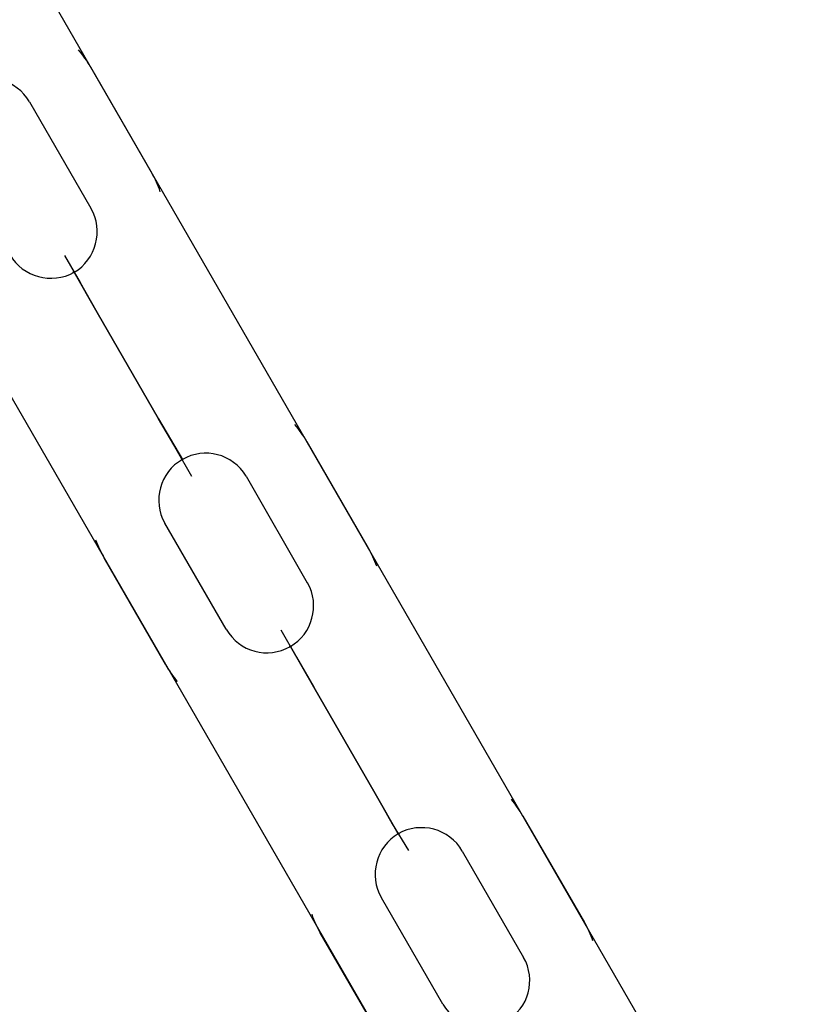
# Model space of a CAD drawing. Units: inches. Extents: x 226 to 368, y 115 to 304.
# Drawn here: x 306 to 307, y 160 to 161 of the extents above; entities that cross this region are included whole.
import ezdxf

# ---------------------------------------------------------------- set-up
doc = ezdxf.new("R2010")
doc.units = ezdxf.units.IN
doc.header["$MEASUREMENT"] = 0
doc.layers.add('Ebene 1', color=7, linetype='Continuous')

# ---------------------------------------------------------------- blocks, each defined once
blk = doc.blocks.new('block 2')
at = {"layer": 'Ebene 1', "color": 179, "lineweight": 25, "true_color": 0x1a171b}
for points in [[(306.73373, 159.77767), (305.55138, 161.82613)], [(305.37809, 161.72622), (306.56044, 159.67811)], [(306.11637, 160.84737), (306.16874, 160.75642)], [(306.09398, 160.68614), (306.10741, 160.66306), (306.12188, 160.63722)], [(306.17459, 160.54627), (306.12188, 160.63722)], [(306.17459, 160.54627), (306.18941, 160.52078), (306.20284, 160.49735)], [(306.30137, 160.52698), (306.35374, 160.43603)], [(306.18045, 160.33612), (306.12808, 160.42707)], [(306.27898, 160.36575), (306.29242, 160.34232), (306.30723, 160.31683)], [(306.35994, 160.22588), (306.30723, 160.31683)], [(306.35994, 160.22588), (306.37441, 160.20004), (306.38819, 160.17696)], [(306.48603, 160.20659), (306.53874, 160.11564)], [(306.36545, 160.01573), (306.31274, 160.10668)]]:
    blk.add_lwpolyline(points, dxfattribs=at)
at = {"layer": 'Ebene 1', "color": 9, "lineweight": 25, "true_color": 0xa9d2ac}
for points in [[(306.06401, 160.8174), (306.11672, 160.72645)], [(306.10225, 160.67167), (306.1019, 160.67202), (306.10225, 160.67133), (306.10225, 160.67167), (306.10225, 160.67167)], [(306.12188, 160.63722), (306.17459, 160.54627)], [(306.17459, 160.54627), (306.12188, 160.63722)], [(306.12188, 160.63722), (306.17459, 160.54627)], [(306.19492, 160.51148), (306.19423, 160.51182), (306.19492, 160.51113), (306.19492, 160.51148), (306.19492, 160.51148)], [(306.24935, 160.49735), (306.30172, 160.40606)], [(306.23247, 160.36644), (306.17976, 160.45704)], [(306.28725, 160.35162), (306.2869, 160.35197), (306.28759, 160.35128), (306.28725, 160.35162), (306.28725, 160.35162)], [(306.30723, 160.31683), (306.35994, 160.22588)], [(306.30723, 160.31683), (306.35994, 160.22588)], [(306.35994, 160.22588), (306.30723, 160.31683)], [(306.37958, 160.19143), (306.37958, 160.19177), (306.37992, 160.19108), (306.37958, 160.19143), (306.37958, 160.19143)], [(306.43435, 160.17661), (306.48672, 160.08566)], [(306.41782, 160.0457), (306.36511, 160.13665)]]:
    blk.add_lwpolyline(points, dxfattribs=at)
at = {"layer": 'Ebene 1', "color": 179, "lineweight": 25, "true_color": 0x1a171b}
for points in [[(306.11637, 160.84737), (306.11327, 160.85254), (306.11017, 160.85736), (306.10604, 160.86184)], [(306.17597, 160.74058), (306.17425, 160.74609), (306.17184, 160.7516), (306.16874, 160.75642)], [(306.30137, 160.52698), (306.29827, 160.53215), (306.29483, 160.53697), (306.29104, 160.54145)], [(306.12051, 160.44292), (306.12257, 160.43741), (306.12533, 160.43224), (306.12808, 160.42707)], [(306.36132, 160.42018), (306.35891, 160.42535), (306.35684, 160.43121), (306.35374, 160.43603)], [(306.18045, 160.33612), (306.18355, 160.33095), (306.187, 160.32613), (306.19044, 160.32165)], [(306.48603, 160.20659), (306.48327, 160.21175), (306.47983, 160.21623), (306.47638, 160.22106)], [(306.30551, 160.12253), (306.30757, 160.11701), (306.30999, 160.1115), (306.31274, 160.10668)], [(306.54597, 160.09979), (306.54425, 160.1053), (306.54184, 160.11047), (306.53874, 160.11564)]]:
    blk.add_open_spline(points, degree=3, dxfattribs=at)
at = {"layer": 'Ebene 1', "color": 9, "lineweight": 25, "true_color": 0xa9d2ac}
for points, knots in [([(306.06401, 160.8174), (306.05333, 160.83635), (306.02887, 160.84324), (306.00957, 160.83222), (305.99062, 160.82085), (305.98408, 160.79639), (305.9951, 160.77744)], [0, 0, 0, 0, 1, 1, 1, 2, 2, 2, 2]), ([(306.04747, 160.68649), (306.05849, 160.66754), (306.08295, 160.66099), (306.10225, 160.67167), (306.12119, 160.6827), (306.12774, 160.7075), (306.11672, 160.72645)], [0, 0, 0, 0, 1, 1, 1, 2, 2, 2, 2]), ([(306.10259, 160.67202), (306.10225, 160.67236), (306.10225, 160.67236), (306.1019, 160.67236), (306.10156, 160.67202), (306.10156, 160.67167), (306.10156, 160.67167), (306.1019, 160.67133), (306.10225, 160.67133), (306.10225, 160.67133), (306.10259, 160.67167), (306.10259, 160.67167), (306.10259, 160.67202), (306.10259, 160.67202), (306.10259, 160.67202), (306.10259, 160.67202)], [0, 0, 0, 0, 1, 1, 1, 2, 2, 2, 3, 3, 3, 4, 4, 4, 5, 5, 5, 5]), ([(306.12188, 160.63722), (306.12188, 160.63722), (306.10225, 160.67167), (306.10225, 160.67167), (306.10225, 160.67167), (306.12188, 160.63722), (306.12188, 160.63722), (306.12188, 160.63722), (306.12188, 160.63722), (306.12188, 160.63722)], [0, 0, 0, 0, 1, 1, 1, 2, 2, 2, 3, 3, 3, 3]), ([(306.17459, 160.54627), (306.17459, 160.54627), (306.19492, 160.51148), (306.19492, 160.51148), (306.19492, 160.51148), (306.17459, 160.54627), (306.17459, 160.54627), (306.17459, 160.54627), (306.17459, 160.54627), (306.17459, 160.54627)], [0, 0, 0, 0, 1, 1, 1, 2, 2, 2, 3, 3, 3, 3]), ([(306.24935, 160.49735), (306.23798, 160.5163), (306.21387, 160.5225), (306.19492, 160.51148), (306.17563, 160.5008), (306.16908, 160.47599), (306.17976, 160.45704)], [0, 0, 0, 0, 1, 1, 1, 2, 2, 2, 2]), ([(306.19492, 160.51182), (306.19492, 160.51217), (306.19492, 160.51217), (306.19423, 160.51182), (306.19389, 160.51182), (306.19389, 160.51148), (306.19423, 160.51113), (306.19423, 160.51113), (306.19492, 160.51113), (306.19492, 160.51113), (306.19492, 160.51113), (306.19492, 160.51148), (306.19492, 160.51182), (306.19492, 160.51182), (306.19492, 160.51182), (306.19492, 160.51182)], [0, 0, 0, 0, 1, 1, 1, 2, 2, 2, 3, 3, 3, 4, 4, 4, 5, 5, 5, 5]), ([(306.23247, 160.36644), (306.24349, 160.3468), (306.26796, 160.3406), (306.28725, 160.35162), (306.3062, 160.3623), (306.31274, 160.38711), (306.30206, 160.40606)], [0, 0, 0, 0, 1, 1, 1, 2, 2, 2, 2]), ([(306.28759, 160.35197), (306.28759, 160.35197), (306.28725, 160.35231), (306.2869, 160.35197), (306.2869, 160.35197), (306.28656, 160.35162), (306.2869, 160.35128), (306.2869, 160.35128), (306.28725, 160.35094), (306.28759, 160.35128), (306.28759, 160.35128), (306.28794, 160.35162), (306.28759, 160.35197), (306.28759, 160.35197), (306.28759, 160.35197), (306.28759, 160.35197)], [0, 0, 0, 0, 1, 1, 1, 2, 2, 2, 3, 3, 3, 4, 4, 4, 5, 5, 5, 5]), ([(306.30723, 160.31683), (306.30723, 160.31683), (306.28725, 160.35162), (306.28725, 160.35162), (306.28725, 160.35162), (306.30723, 160.31683), (306.30723, 160.31683), (306.30723, 160.31683), (306.30723, 160.31683), (306.30723, 160.31683)], [0, 0, 0, 0, 1, 1, 1, 2, 2, 2, 3, 3, 3, 3]), ([(306.35994, 160.22588), (306.35994, 160.22588), (306.37958, 160.19143), (306.37958, 160.19143), (306.37958, 160.19143), (306.35994, 160.22588), (306.35994, 160.22588), (306.35994, 160.22588), (306.35994, 160.22588), (306.35994, 160.22588)], [0, 0, 0, 0, 1, 1, 1, 2, 2, 2, 3, 3, 3, 3]), ([(306.43435, 160.17661), (306.42333, 160.19591), (306.39852, 160.20211), (306.37958, 160.19143), (306.36063, 160.1804), (306.35408, 160.1556), (306.36511, 160.13665)], [0, 0, 0, 0, 1, 1, 1, 2, 2, 2, 2]), ([(306.37992, 160.19177), (306.37992, 160.19177), (306.37958, 160.19212), (306.37958, 160.19177), (306.37923, 160.19177), (306.37923, 160.19143), (306.37923, 160.19108), (306.37923, 160.19108), (306.37958, 160.19074), (306.37992, 160.19108), (306.38027, 160.19108), (306.38027, 160.19143), (306.37992, 160.19177), (306.37992, 160.19177), (306.37992, 160.19177), (306.37992, 160.19177)], [0, 0, 0, 0, 1, 1, 1, 2, 2, 2, 3, 3, 3, 4, 4, 4, 5, 5, 5, 5]), ([(306.41782, 160.0457), (306.4285, 160.02675), (306.45296, 160.01986), (306.4719, 160.03123), (306.4912, 160.04226), (306.49774, 160.06672), (306.48672, 160.08566)], [0, 0, 0, 0, 1, 1, 1, 2, 2, 2, 2])]:
    blk.add_open_spline(points, degree=3, knots=knots, dxfattribs=at)

msp = doc.modelspace()

# ---------------------------------------------------------------- block references
at = {"layer": 'Ebene 1'}
msp.add_blockref('block 2', (0, 0), dxfattribs=at)

doc.saveas('drawing.dxf')
